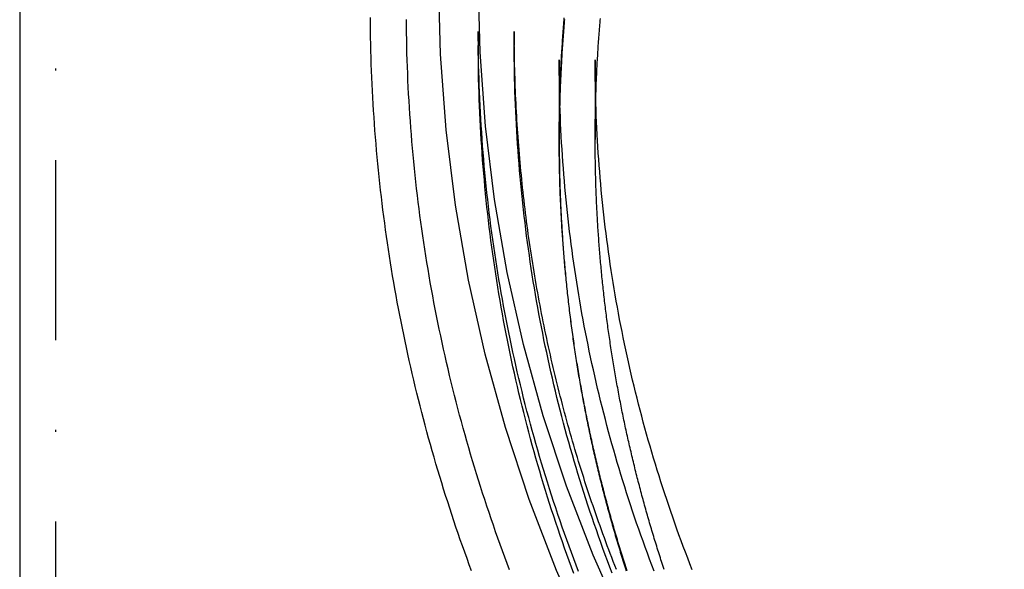
# Model space of a CAD drawing. Extents: x -467 to 250, y -345 to 476.
# Drawn here: x -454 to -400, y 206 to 237 of the extents above; entities that cross this region are included whole.
import ezdxf

# ---------------------------------------------------------------- set-up
doc = ezdxf.new("R2010")
doc.units = 0
doc.header["$LTSCALE"] = 20
doc.linetypes.add('STRICHPUNKT', pattern=[1, 0.5, -0.25, 0, -0.25])
doc.layers.get('0').update_dxf_attribs({"linetype": 'CONTINUOUS'})
doc.layers.get('DEFPOINTS').update_dxf_attribs({"linetype": 'CONTINUOUS'})

# ---------------------------------------------------------------- blocks, each defined once
blk = doc.blocks.new('A$C36F7789F')
at = {"color": 3, "linetype": 'CONTINUOUS', "extrusion": (2e-16, 1, -2e-16)}
blk.add_line((348.69821, 110.84802), (348.69821, -227.5), dxfattribs=at)
at = {"color": 1, "linetype": 'STRICHPUNKT', "extrusion": (2e-16, 1, -2e-16)}
for p, q in [((350.69821, 110.84802), (350.69821, -227.41268)), ((374.19821, -2.58234), (374.19821, -3.37046)), ((376.19821, -2.58234), (376.19821, -3.37046)), ((378.69821, -4.16719), (378.69821, -8.70776)), ((380.69821, -4.16719), (380.69821, -8.59571)), ((378.69821, -8.55373), (378.69821, -8.70776))]:
    blk.add_line(p, q, dxfattribs=at)
at = {"color": 3, "linetype": 'CONTINUOUS'}
for points in [[(403.509, -66.1728, 0), (400.305, -63.4128, 0), (397.241, -60.4992, 0), (394.323, -57.4389, 0), (391.559, -54.2394, 0), (388.956, -50.9083, 0), (386.52, -47.4536, 0), (384.256, -43.8837, 0), (382.171, -40.2072, 0), (380.268, -36.433, 0), (378.554, -32.57, 0), (377.031, -28.6277, 0), (375.703, -24.6156, 0), (374.575, -20.5432, 0), (373.648, -16.4204, 0), (372.925, -12.2572, 0), (372.407, -8.06351, 0), (372.095, -3.84952, 0), (371.991, 0.37465, 0)], [(404.909, -64.4692, 0), (401.787, -61.78, 0), (398.801, -58.9409, 0), (395.958, -55.959, 0), (393.265, -52.8414, 0), (390.729, -49.5955, 0), (388.355, -46.2293, 0), (386.149, -42.7508, 0), (384.117, -39.1684, 0), (382.263, -35.4908, 0), (380.592, -31.7267, 0), (379.109, -27.8853, 0), (377.815, -23.9759, 0), (376.716, -20.0077, 0), (375.812, -15.9905, 0), (375.107, -11.9338, 0), (374.603, -7.84751, 0), (374.299, -3.74139, 0), (374.198, 0.37465, 0)]]:
    blk.add_polyline3d(points, dxfattribs=at)
at = {"color": 1}
for points in [[(382.472, -32.5913, 0), (382.435, -32.4762, 0), (382.398, -32.3611, 0), (382.361, -32.2458, 0), (382.324, -32.1305, 0), (382.288, -32.0151, 0), (382.251, -31.8996, 0), (382.215, -31.7841, 0), (382.179, -31.6685, 0), (382.143, -31.5528, 0), (382.108, -31.437, 0), (382.072, -31.3212, 0), (382.037, -31.2053, 0), (382.002, -31.0893, 0), (381.967, -30.9733, 0), (381.932, -30.8572, 0), (381.898, -30.741, 0), (381.863, -30.6248, 0), (381.829, -30.5085, 0), (381.795, -30.3921, 0), (381.761, -30.2756, 0), (381.728, -30.1591, 0), (381.694, -30.0425, 0), (381.661, -29.9259, 0), (381.628, -29.8092, 0), (381.595, -29.6924, 0), (381.562, -29.5755, 0), (381.529, -29.4586, 0), (381.497, -29.3417, 0), (381.465, -29.2246, 0), (381.433, -29.1075, 0), (381.401, -28.9903, 0), (381.369, -28.8731, 0), (381.338, -28.7558, 0), (381.306, -28.6385, 0), (381.275, -28.5211, 0), (381.244, -28.4036, 0), (381.214, -28.2861, 0), (381.183, -28.1685, 0), (381.153, -28.0508, 0), (381.122, -27.9331, 0), (381.092, -27.8153, 0), (381.063, -27.6975, 0), (381.033, -27.5796, 0), (381.003, -27.4616, 0), (380.974, -27.3436, 0), (380.945, -27.2256, 0), (380.916, -27.1075, 0), (380.887, -26.9893, 0), (380.859, -26.8711, 0), (380.83, -26.7528, 0), (380.802, -26.6344, 0), (380.774, -26.516, 0), (380.746, -26.3976, 0), (380.719, -26.2791, 0), (380.691, -26.1605, 0), (380.664, -26.0419, 0), (380.637, -25.9233, 0), (380.61, -25.8045, 0), (380.583, -25.6858, 0), (380.557, -25.567, 0), (380.531, -25.4481, 0), (380.504, -25.3292, 0), (380.478, -25.2102, 0), (380.453, -25.0912, 0), (380.427, -24.9721, 0), (380.402, -24.853, 0), (380.376, -24.7339, 0), (380.351, -24.6146, 0), (380.327, -24.4954, 0), (380.302, -24.3761, 0), (380.277, -24.2567, 0), (380.253, -24.1373, 0), (380.229, -24.0179, 0), (380.205, -23.8984, 0), (380.181, -23.7789, 0), (380.158, -23.6593, 0), (380.134, -23.5397, 0), (380.111, -23.42, 0), (380.088, -23.3003, 0), (380.066, -23.1805, 0), (380.043, -23.0607, 0), (380.02, -22.9409, 0), (379.998, -22.821, 0), (379.976, -22.701, 0), (379.954, -22.5811, 0), (379.933, -22.4611, 0), (379.911, -22.341, 0), (379.89, -22.2209, 0), (379.869, -22.1008, 0), (379.848, -21.9806, 0), (379.827, -21.8604, 0), (379.807, -21.7402, 0), (379.786, -21.6199, 0), (379.766, -21.4996, 0), (379.746, -21.3792, 0), (379.726, -21.2588, 0), (379.707, -21.1384, 0), (379.687, -21.018, 0), (379.668, -20.8975, 0), (379.649, -20.7769, 0), (379.63, -20.6564, 0), (379.612, -20.5358, 0), (379.593, -20.4152, 0), (379.575, -20.2945, 0), (379.557, -20.1738, 0), (379.539, -20.0531, 0), (379.521, -19.9324, 0), (379.504, -19.8116, 0), (379.486, -19.6908, 0), (379.469, -19.5699, 0), (379.452, -19.4491, 0), (379.435, -19.3282, 0), (379.419, -19.2072, 0), (379.402, -19.0863, 0), (379.386, -18.9653, 0), (379.37, -18.8443, 0), (379.354, -18.7233, 0), (379.339, -18.6022, 0), (379.323, -18.4811, 0), (379.308, -18.36, 0), (379.293, -18.2389, 0), (379.278, -18.1178, 0), (379.263, -17.9966, 0), (379.249, -17.8754, 0), (379.234, -17.7542, 0), (379.22, -17.6329, 0), (379.206, -17.5117, 0), (379.193, -17.3904, 0), (379.179, -17.2691, 0), (379.166, -17.1478, 0), (379.152, -17.0264, 0), (379.139, -16.9051, 0), (379.127, -16.7837, 0), (379.114, -16.6623, 0), (379.102, -16.5409, 0), (379.089, -16.4195, 0), (379.077, -16.298, 0), (379.065, -16.1766, 0), (379.054, -16.0551, 0), (379.042, -15.9336, 0), (379.031, -15.8121, 0), (379.02, -15.6906, 0), (379.009, -15.5691, 0), (378.998, -15.4475, 0), (378.988, -15.326, 0), (378.977, -15.2044, 0), (378.967, -15.0829, 0), (378.957, -14.9613, 0), (378.948, -14.8397, 0), (378.938, -14.7181, 0), (378.929, -14.5965, 0), (378.919, -14.4748, 0), (378.91, -14.3532, 0), (378.902, -14.2316, 0), (378.893, -14.1099, 0), (378.884, -13.9883, 0), (378.876, -13.8666, 0), (378.868, -13.745, 0), (378.86, -13.6233, 0), (378.853, -13.5016, 0), (378.845, -13.38, 0), (378.838, -13.2583, 0), (378.831, -13.1366, 0), (378.824, -13.0149, 0), (378.817, -12.8933, 0), (378.81, -12.7716, 0), (378.804, -12.6499, 0), (378.798, -12.5282, 0), (378.792, -12.4065, 0), (378.786, -12.2849, 0), (378.78, -12.1632, 0), (378.775, -12.0415, 0), (378.77, -11.9198, 0), (378.764, -11.7982, 0), (378.76, -11.6765, 0), (378.755, -11.5548, 0), (378.75, -11.4332, 0), (378.746, -11.3115, 0), (378.742, -11.1899, 0), (378.738, -11.0682, 0), (378.734, -10.9466, 0), (378.731, -10.825, 0), (378.727, -10.7034, 0), (378.724, -10.5818, 0), (378.721, -10.4602, 0), (378.718, -10.3386, 0), (378.716, -10.217, 0), (378.713, -10.0954, 0), (378.711, -9.97385, 0), (378.709, -9.8523, 0), (378.707, -9.73077, 0), (378.705, -9.60924, 0), (378.704, -9.48773, 0), (378.702, -9.36624, 0), (378.701, -9.24476, 0), (378.7, -9.12329, 0), (378.699, -9.00184, 0), (378.699, -8.8804, 0), (378.698, -8.75898, 0), (378.698, -8.63758, 0), (378.698, -8.51619, 0), (378.698, -8.3948, 0), (378.699, -8.27339, 0), (378.699, -8.15197, 0), (378.7, -8.03054, 0), (378.701, -7.9091, 0), (378.702, -7.78765, 0), (378.703, -7.66618, 0), (378.705, -7.54471, 0), (378.706, -7.42323, 0), (378.708, -7.30173, 0), (378.71, -7.18023, 0), (378.712, -7.05872, 0), (378.715, -6.9372, 0), (378.717, -6.81568, 0), (378.72, -6.69414, 0), (378.723, -6.5726, 0), (378.726, -6.45105, 0), (378.729, -6.3295, 0), (378.733, -6.20794, 0), (378.736, -6.08638, 0), (378.74, -5.96481, 0), (378.744, -5.84324, 0), (378.748, -5.72166, 0), (378.753, -5.60008, 0), (378.757, -5.47849, 0), (378.762, -5.35691, 0), (378.767, -5.23532, 0), (378.772, -5.11373, 0), (378.778, -4.99214, 0), (378.783, -4.87055, 0), (378.789, -4.74895, 0), (378.795, -4.62736, 0), (378.801, -4.50577, 0), (378.807, -4.38418, 0), (378.814, -4.26259, 0), (378.82, -4.141, 0), (378.827, -4.01941, 0), (378.834, -3.89783, 0), (378.841, -3.77624, 0), (378.848, -3.65467, 0), (378.856, -3.53309, 0), (378.864, -3.41152, 0), (378.872, -3.28996, 0), (378.88, -3.1684, 0), (378.888, -3.04684, 0), (378.896, -2.92529, 0), (378.905, -2.80375, 0), (378.914, -2.68221, 0), (378.923, -2.56068, 0), (378.932, -2.43916, 0), (378.941, -2.31765, 0), (378.951, -2.19614, 0), (378.961, -2.07465, 0), (378.971, -1.95316, 0), (378.981, -1.83168, 0)], [(378.986, -1.91851, 0), (378.976, -2.04013, 0), (378.966, -2.16175, 0), (378.956, -2.28339, 0), (378.947, -2.40504, 0), (378.937, -2.52671, 0), (378.928, -2.64838, 0), (378.919, -2.77007, 0), (378.91, -2.89176, 0), (378.901, -3.01347, 0), (378.892, -3.13519, 0), (378.884, -3.25691, 0), (378.876, -3.37865, 0), (378.868, -3.50039, 0), (378.86, -3.62214, 0), (378.852, -3.7439, 0), (378.845, -3.86567, 0), (378.838, -3.98745, 0), (378.831, -4.10923, 0), (378.824, -4.23101, 0), (378.817, -4.35281, 0), (378.81, -4.4746, 0), (378.804, -4.59641, 0), (378.798, -4.71822, 0), (378.792, -4.84003, 0), (378.786, -4.96184, 0), (378.78, -5.08366, 0), (378.775, -5.20548, 0), (378.77, -5.32731, 0), (378.765, -5.44914, 0), (378.76, -5.57096, 0), (378.755, -5.69279, 0), (378.751, -5.81462, 0), (378.746, -5.93646, 0), (378.742, -6.05829, 0), (378.738, -6.18012, 0), (378.734, -6.30195, 0), (378.731, -6.42378, 0), (378.728, -6.5456, 0), (378.724, -6.66743, 0), (378.721, -6.78925, 0), (378.718, -6.91107, 0), (378.716, -7.03289, 0), (378.713, -7.1547, 0), (378.711, -7.27651, 0), (378.709, -7.39832, 0), (378.707, -7.52012, 0), (378.705, -7.64191, 0), (378.704, -7.7637, 0), (378.702, -7.88548, 0), (378.701, -8.00726, 0), (378.7, -8.12903, 0), (378.7, -8.25079, 0), (378.699, -8.37255, 0), (378.698, -8.49429, 0), (378.698, -8.61603, 0), (378.698, -8.73776, 0), (378.698, -8.8595, 0), (378.699, -8.98125, 0), (378.699, -9.10301, 0), (378.7, -9.22478, 0), (378.701, -9.34657, 0), (378.702, -9.46837, 0), (378.703, -9.59017, 0), (378.705, -9.71199, 0), (378.706, -9.83382, 0), (378.708, -9.95565, 0), (378.71, -10.0775, 0), (378.712, -10.1993, 0), (378.715, -10.3212, 0), (378.717, -10.4431, 0), (378.72, -10.5649, 0), (378.723, -10.6868, 0), (378.726, -10.8087, 0), (378.729, -10.9306, 0), (378.733, -11.0525, 0), (378.737, -11.1744, 0), (378.74, -11.2963, 0), (378.744, -11.4182, 0), (378.749, -11.5401, 0), (378.753, -11.662, 0), (378.758, -11.7839, 0), (378.763, -11.9058, 0), (378.768, -12.0277, 0), (378.773, -12.1496, 0), (378.778, -12.2715, 0), (378.784, -12.3934, 0), (378.79, -12.5153, 0), (378.795, -12.6372, 0), (378.802, -12.7591, 0), (378.808, -12.881, 0), (378.814, -13.0029, 0), (378.821, -13.1248, 0), (378.828, -13.2467, 0), (378.835, -13.3685, 0), (378.842, -13.4904, 0), (378.85, -13.6123, 0), (378.857, -13.7341, 0), (378.865, -13.856, 0), (378.873, -13.9778, 0), (378.882, -14.0997, 0), (378.89, -14.2215, 0), (378.899, -14.3433, 0), (378.907, -14.4651, 0), (378.916, -14.5869, 0), (378.925, -14.7087, 0), (378.935, -14.8304, 0), (378.944, -14.9522, 0), (378.954, -15.0739, 0), (378.964, -15.1957, 0), (378.974, -15.3174, 0), (378.984, -15.4391, 0), (378.995, -15.5608, 0), (379.005, -15.6825, 0), (379.016, -15.8041, 0), (379.027, -15.9258, 0), (379.039, -16.0474, 0), (379.05, -16.169, 0), (379.062, -16.2906, 0), (379.073, -16.4122, 0), (379.085, -16.5337, 0), (379.098, -16.6553, 0), (379.11, -16.7768, 0), (379.123, -16.8983, 0), (379.135, -17.0198, 0), (379.148, -17.1412, 0), (379.161, -17.2626, 0), (379.175, -17.3841, 0), (379.188, -17.5054, 0), (379.202, -17.6268, 0), (379.216, -17.7482, 0), (379.23, -17.8695, 0), (379.244, -17.9908, 0), (379.259, -18.112, 0), (379.273, -18.2333, 0), (379.288, -18.3545, 0), (379.303, -18.4757, 0), (379.318, -18.5969, 0), (379.334, -18.718, 0), (379.349, -18.8391, 0), (379.365, -18.9602, 0), (379.381, -19.0812, 0), (379.397, -19.2023, 0), (379.414, -19.3233, 0), (379.43, -19.4442, 0), (379.447, -19.5652, 0), (379.464, -19.6861, 0), (379.481, -19.807, 0), (379.498, -19.9278, 0), (379.516, -20.0486, 0), (379.533, -20.1694, 0), (379.551, -20.2901, 0), (379.569, -20.4108, 0), (379.588, -20.5315, 0), (379.606, -20.6522, 0), (379.625, -20.7728, 0), (379.643, -20.8933, 0), (379.662, -21.0139, 0), (379.682, -21.1344, 0), (379.701, -21.2548, 0), (379.721, -21.3753, 0), (379.74, -21.4956, 0), (379.76, -21.616, 0), (379.78, -21.7363, 0), (379.801, -21.8566, 0), (379.821, -21.9768, 0), (379.842, -22.097, 0), (379.863, -22.2171, 0), (379.884, -22.3373, 0), (379.905, -22.4573, 0), (379.926, -22.5773, 0), (379.948, -22.6973, 0), (379.97, -22.8173, 0), (379.992, -22.9372, 0), (380.014, -23.057, 0), (380.036, -23.1768, 0), (380.059, -23.2966, 0), (380.082, -23.4163, 0), (380.105, -23.536, 0), (380.128, -23.6556, 0), (380.151, -23.7752, 0), (380.174, -23.8947, 0), (380.198, -24.0142, 0), (380.222, -24.1337, 0), (380.246, -24.253, 0), (380.27, -24.3724, 0), (380.295, -24.4917, 0), (380.319, -24.6109, 0), (380.344, -24.7301, 0), (380.369, -24.8493, 0), (380.394, -24.9683, 0), (380.42, -25.0874, 0), (380.445, -25.2064, 0), (380.471, -25.3253, 0), (380.497, -25.4442, 0), (380.523, -25.5631, 0), (380.549, -25.6818, 0), (380.576, -25.8006, 0), (380.602, -25.9193, 0), (380.629, -26.0379, 0), (380.656, -26.1565, 0), (380.683, -26.275, 0), (380.711, -26.3934, 0), (380.738, -26.5118, 0), (380.766, -26.6302, 0), (380.794, -26.7485, 0), (380.822, -26.8667, 0), (380.85, -26.9849, 0), (380.879, -27.103, 0), (380.907, -27.2211, 0), (380.936, -27.3391, 0), (380.965, -27.4571, 0), (380.995, -27.575, 0), (381.024, -27.6928, 0), (381.054, -27.8106, 0), (381.083, -27.9283, 0), (381.113, -28.046, 0), (381.143, -28.1636, 0), (381.174, -28.2811, 0), (381.204, -28.3986, 0), (381.235, -28.516, 0), (381.266, -28.6333, 0), (381.297, -28.7506, 0), (381.328, -28.8678, 0), (381.359, -28.985, 0), (381.391, -29.1021, 0), (381.423, -29.2191, 0), (381.455, -29.3361, 0), (381.487, -29.453, 0), (381.519, -29.5698, 0), (381.552, -29.6866, 0), (381.584, -29.8033, 0), (381.617, -29.92, 0), (381.65, -30.0365, 0), (381.683, -30.153, 0), (381.717, -30.2695, 0), (381.75, -30.3859, 0), (381.784, -30.5022, 0), (381.818, -30.6184, 0), (381.852, -30.7346, 0), (381.886, -30.8507, 0), (381.921, -30.9667, 0), (381.956, -31.0826, 0), (381.99, -31.1985, 0), (382.025, -31.3143, 0), (382.061, -31.4301, 0), (382.096, -31.5457, 0), (382.131, -31.6613, 0), (382.167, -31.7769, 0), (382.203, -31.8923, 0), (382.239, -32.0077, 0), (382.275, -32.123, 0), (382.312, -32.2382, 0), (382.348, -32.3534, 0), (382.385, -32.4684, 0), (382.422, -32.5835, 0)], [(378.986, -1.91851, 0), (378.976, -2.04013, 0), (378.966, -2.16175, 0), (378.956, -2.28339, 0), (378.947, -2.40504, 0), (378.937, -2.52671, 0), (378.928, -2.64838, 0), (378.919, -2.77007, 0), (378.91, -2.89176, 0), (378.901, -3.01347, 0), (378.892, -3.13519, 0), (378.884, -3.25691, 0), (378.876, -3.37865, 0), (378.868, -3.50039, 0), (378.86, -3.62214, 0), (378.852, -3.7439, 0), (378.845, -3.86567, 0), (378.838, -3.98745, 0), (378.831, -4.10923, 0), (378.824, -4.23101, 0), (378.817, -4.35281, 0), (378.81, -4.4746, 0), (378.804, -4.59641, 0), (378.798, -4.71822, 0), (378.792, -4.84003, 0), (378.786, -4.96184, 0), (378.78, -5.08366, 0), (378.775, -5.20548, 0), (378.77, -5.32731, 0), (378.765, -5.44914, 0), (378.76, -5.57096, 0), (378.755, -5.69279, 0), (378.751, -5.81462, 0), (378.746, -5.93646, 0), (378.742, -6.05829, 0), (378.738, -6.18012, 0), (378.734, -6.30195, 0), (378.731, -6.42378, 0), (378.728, -6.5456, 0), (378.724, -6.66743, 0), (378.721, -6.78925, 0), (378.718, -6.91107, 0), (378.716, -7.03289, 0), (378.713, -7.1547, 0), (378.711, -7.27651, 0), (378.709, -7.39832, 0), (378.707, -7.52012, 0), (378.705, -7.64191, 0), (378.704, -7.7637, 0), (378.702, -7.88548, 0), (378.701, -8.00726, 0), (378.7, -8.12903, 0), (378.7, -8.25079, 0), (378.699, -8.37255, 0), (378.698, -8.49429, 0), (378.698, -8.61603, 0), (378.698, -8.73776, 0), (378.698, -8.8595, 0), (378.699, -8.98125, 0), (378.699, -9.10301, 0), (378.7, -9.22478, 0), (378.701, -9.34657, 0), (378.702, -9.46837, 0), (378.703, -9.59017, 0), (378.705, -9.71199, 0), (378.706, -9.83382, 0), (378.708, -9.95565, 0), (378.71, -10.0775, 0), (378.712, -10.1993, 0), (378.715, -10.3212, 0), (378.717, -10.4431, 0), (378.72, -10.5649, 0), (378.723, -10.6868, 0), (378.726, -10.8087, 0), (378.729, -10.9306, 0), (378.733, -11.0525, 0), (378.737, -11.1744, 0), (378.74, -11.2963, 0), (378.744, -11.4182, 0), (378.749, -11.5401, 0), (378.753, -11.662, 0), (378.758, -11.7839, 0), (378.763, -11.9058, 0), (378.768, -12.0277, 0), (378.773, -12.1496, 0), (378.778, -12.2715, 0), (378.784, -12.3934, 0), (378.79, -12.5153, 0), (378.795, -12.6372, 0), (378.802, -12.7591, 0), (378.808, -12.881, 0), (378.814, -13.0029, 0), (378.821, -13.1248, 0), (378.828, -13.2467, 0), (378.835, -13.3685, 0), (378.842, -13.4904, 0), (378.85, -13.6123, 0), (378.857, -13.7341, 0), (378.865, -13.856, 0), (378.873, -13.9778, 0), (378.882, -14.0997, 0), (378.89, -14.2215, 0), (378.899, -14.3433, 0), (378.907, -14.4651, 0), (378.916, -14.5869, 0), (378.925, -14.7087, 0), (378.935, -14.8304, 0), (378.944, -14.9522, 0), (378.954, -15.0739, 0), (378.964, -15.1957, 0), (378.974, -15.3174, 0), (378.984, -15.4391, 0), (378.995, -15.5608, 0), (379.005, -15.6825, 0), (379.016, -15.8041, 0), (379.027, -15.9258, 0), (379.039, -16.0474, 0), (379.05, -16.169, 0), (379.062, -16.2906, 0), (379.073, -16.4122, 0), (379.085, -16.5337, 0), (379.098, -16.6553, 0), (379.11, -16.7768, 0), (379.123, -16.8983, 0), (379.135, -17.0198, 0), (379.148, -17.1412, 0), (379.161, -17.2626, 0), (379.175, -17.3841, 0), (379.188, -17.5054, 0), (379.202, -17.6268, 0), (379.216, -17.7482, 0), (379.23, -17.8695, 0), (379.244, -17.9908, 0), (379.259, -18.112, 0), (379.273, -18.2333, 0), (379.288, -18.3545, 0), (379.303, -18.4757, 0), (379.318, -18.5969, 0), (379.334, -18.718, 0), (379.349, -18.8391, 0), (379.365, -18.9602, 0), (379.381, -19.0812, 0), (379.397, -19.2023, 0), (379.414, -19.3233, 0), (379.43, -19.4442, 0), (379.447, -19.5652, 0), (379.464, -19.6861, 0), (379.481, -19.807, 0), (379.498, -19.9278, 0), (379.516, -20.0486, 0), (379.533, -20.1694, 0), (379.551, -20.2901, 0), (379.569, -20.4108, 0), (379.588, -20.5315, 0), (379.606, -20.6522, 0), (379.625, -20.7728, 0), (379.643, -20.8933, 0), (379.662, -21.0139, 0), (379.682, -21.1344, 0), (379.701, -21.2548, 0), (379.721, -21.3753, 0), (379.74, -21.4956, 0), (379.76, -21.616, 0), (379.78, -21.7363, 0), (379.801, -21.8566, 0), (379.821, -21.9768, 0), (379.842, -22.097, 0), (379.863, -22.2171, 0), (379.884, -22.3373, 0), (379.905, -22.4573, 0), (379.926, -22.5773, 0), (379.948, -22.6973, 0), (379.97, -22.8173, 0), (379.992, -22.9372, 0), (380.014, -23.057, 0), (380.036, -23.1768, 0), (380.059, -23.2966, 0), (380.082, -23.4163, 0), (380.105, -23.536, 0), (380.128, -23.6556, 0), (380.151, -23.7752, 0), (380.174, -23.8947, 0), (380.198, -24.0142, 0), (380.222, -24.1337, 0), (380.246, -24.253, 0), (380.27, -24.3724, 0), (380.295, -24.4917, 0), (380.319, -24.6109, 0), (380.344, -24.7301, 0), (380.369, -24.8493, 0), (380.394, -24.9683, 0), (380.42, -25.0874, 0), (380.445, -25.2064, 0), (380.471, -25.3253, 0), (380.497, -25.4442, 0), (380.523, -25.5631, 0), (380.549, -25.6818, 0), (380.576, -25.8006, 0), (380.602, -25.9193, 0), (380.629, -26.0379, 0), (380.656, -26.1565, 0), (380.683, -26.275, 0), (380.711, -26.3934, 0), (380.738, -26.5118, 0), (380.766, -26.6302, 0), (380.794, -26.7485, 0), (380.822, -26.8667, 0), (380.85, -26.9849, 0), (380.879, -27.103, 0), (380.907, -27.2211, 0), (380.936, -27.3391, 0), (380.965, -27.4571, 0), (380.995, -27.575, 0), (381.024, -27.6928, 0), (381.054, -27.8106, 0), (381.083, -27.9283, 0), (381.113, -28.046, 0), (381.143, -28.1636, 0), (381.174, -28.2811, 0), (381.204, -28.3986, 0), (381.235, -28.516, 0), (381.266, -28.6333, 0), (381.297, -28.7506, 0), (381.328, -28.8678, 0), (381.359, -28.985, 0), (381.391, -29.1021, 0), (381.423, -29.2191, 0), (381.455, -29.3361, 0), (381.487, -29.453, 0), (381.519, -29.5698, 0), (381.552, -29.6866, 0), (381.584, -29.8033, 0), (381.617, -29.92, 0), (381.65, -30.0365, 0), (381.683, -30.153, 0), (381.717, -30.2695, 0), (381.75, -30.3859, 0), (381.784, -30.5022, 0), (381.818, -30.6184, 0), (381.852, -30.7346, 0), (381.886, -30.8507, 0), (381.921, -30.9667, 0), (381.956, -31.0826, 0), (381.99, -31.1985, 0), (382.025, -31.3143, 0), (382.061, -31.4301, 0), (382.096, -31.5457, 0), (382.131, -31.6613, 0), (382.167, -31.7769, 0), (382.203, -31.8923, 0), (382.239, -32.0077, 0), (382.275, -32.123, 0), (382.312, -32.2382, 0), (382.348, -32.3534, 0), (382.385, -32.4684, 0), (382.422, -32.5835, 0)], [(375.941, -32.5415, 0), (375.807, -32.1884, 0), (375.675, -31.8348, 0), (375.545, -31.4806, 0), (375.416, -31.1259, 0), (375.289, -30.7706, 0), (375.163, -30.4148, 0), (375.039, -30.0584, 0), (374.916, -29.7016, 0), (374.795, -29.3441, 0), (374.675, -28.9862, 0), (374.557, -28.6278, 0), (374.44, -28.2688, 0), (374.325, -27.9094, 0), (374.212, -27.5495, 0), (374.1, -27.1891, 0), (373.989, -26.8282, 0), (373.88, -26.4669, 0), (373.773, -26.105, 0), (373.667, -25.7428, 0), (373.563, -25.3801, 0), (373.46, -25.0169, 0), (373.359, -24.6533, 0), (373.259, -24.2893, 0), (373.161, -23.9248, 0), (373.065, -23.56, 0), (372.97, -23.1947, 0), (372.877, -22.829, 0), (372.785, -22.4629, 0), (372.695, -22.0965, 0), (372.606, -21.7296, 0), (372.519, -21.3624, 0), (372.433, -20.9948, 0), (372.35, -20.6268, 0), (372.267, -20.2585, 0), (372.186, -19.8899, 0), (372.107, -19.5209, 0), (372.03, -19.1515, 0), (371.954, -18.7818, 0), (371.879, -18.4118, 0), (371.807, -18.0415, 0), (371.735, -17.6709, 0), (371.666, -17.3, 0), (371.598, -16.9287, 0), (371.531, -16.5572, 0), (371.467, -16.1854, 0), (371.403, -15.8133, 0), (371.342, -15.441, 0), (371.282, -15.0684, 0), (371.223, -14.6955, 0), (371.167, -14.3224, 0), (371.112, -13.949, 0), (371.058, -13.5754, 0), (371.006, -13.2016, 0), (370.956, -12.8275, 0), (370.907, -12.4533, 0), (370.86, -12.0788, 0), (370.815, -11.7041, 0), (370.771, -11.3293, 0), (370.729, -10.9542, 0), (370.688, -10.579, 0), (370.649, -10.2036, 0), (370.612, -9.82807, 0), (370.576, -9.45236, 0), (370.542, -9.0765, 0), (370.51, -8.70049, 0), (370.479, -8.32435, 0), (370.449, -7.94808, 0), (370.422, -7.57169, 0), (370.396, -7.19518, 0), (370.371, -6.81856, 0), (370.349, -6.44184, 0), (370.327, -6.06502, 0), (370.308, -5.68812, 0), (370.29, -5.31114, 0), (370.273, -4.93408, 0), (370.259, -4.55696, 0), (370.246, -4.17978, 0), (370.234, -3.80254, 0), (370.224, -3.42526, 0), (370.216, -3.04793, 0), (370.209, -2.67058, 0), (370.204, -2.2932, 0), (370.201, -1.9158, 0)], [(379.774, -32.6204, 0), (379.64, -32.2704, 0), (379.508, -31.9197, 0), (379.377, -31.5685, 0), (379.248, -31.2166, 0), (379.121, -30.8642, 0), (378.995, -30.5113, 0), (378.871, -30.1578, 0), (378.748, -29.8037, 0), (378.627, -29.4491, 0), (378.507, -29.094, 0), (378.389, -28.7383, 0), (378.273, -28.3821, 0), (378.158, -28.0254, 0), (378.045, -27.6682, 0), (377.934, -27.3104, 0), (377.824, -26.9522, 0), (377.715, -26.5935, 0), (377.609, -26.2343, 0), (377.504, -25.8747, 0), (377.4, -25.5145, 0), (377.298, -25.1539, 0), (377.198, -24.7929, 0), (377.099, -24.4314, 0), (377.002, -24.0695, 0), (376.907, -23.7071, 0), (376.813, -23.3443, 0), (376.721, -22.9811, 0), (376.631, -22.6175, 0), (376.542, -22.2535, 0), (376.455, -21.8891, 0), (376.369, -21.5243, 0), (376.285, -21.1592, 0), (376.203, -20.7936, 0), (376.123, -20.4277, 0), (376.044, -20.0615, 0), (375.966, -19.6949, 0), (375.891, -19.3279, 0), (375.816, -18.9606, 0), (375.744, -18.593, 0), (375.673, -18.2251, 0), (375.604, -17.8569, 0), (375.537, -17.4883, 0), (375.471, -17.1195, 0), (375.407, -16.7504, 0), (375.344, -16.381, 0), (375.283, -16.0113, 0), (375.224, -15.6413, 0), (375.166, -15.2711, 0), (375.11, -14.9007, 0), (375.056, -14.53, 0), (375.003, -14.159, 0), (374.953, -13.7879, 0), (374.903, -13.4165, 0), (374.856, -13.0449, 0), (374.81, -12.673, 0), (374.765, -12.301, 0), (374.723, -11.9288, 0), (374.682, -11.5564, 0), (374.642, -11.1838, 0), (374.604, -10.8111, 0), (374.568, -10.4382, 0), (374.534, -10.0651, 0), (374.501, -9.69189, 0), (374.47, -9.31853, 0), (374.441, -8.94504, 0), (374.413, -8.57142, 0), (374.387, -8.19768, 0), (374.363, -7.82384, 0), (374.34, -7.44988, 0), (374.319, -7.07583, 0), (374.3, -6.70169, 0), (374.282, -6.32747, 0), (374.266, -5.95317, 0), (374.252, -5.5788, 0), (374.239, -5.20438, 0), (374.229, -4.8299, 0), (374.219, -4.45538, 0), (374.212, -4.08081, 0), (374.206, -3.70622, 0), (374.202, -3.33161, 0), (374.199, -2.95698, 0), (374.198, -2.58234, 0)], [(379.514, -32.7403, 0), (379.383, -32.3887, 0), (379.254, -32.0365, 0), (379.126, -31.6838, 0), (379, -31.3305, 0), (378.876, -30.9766, 0), (378.753, -30.6222, 0), (378.632, -30.2672, 0), (378.512, -29.9117, 0), (378.394, -29.5557, 0), (378.278, -29.1991, 0), (378.163, -28.8421, 0), (378.049, -28.4845, 0), (377.938, -28.1264, 0), (377.828, -27.7678, 0), (377.719, -27.4088, 0), (377.612, -27.0492, 0), (377.507, -26.6892, 0), (377.404, -26.3287, 0), (377.302, -25.9677, 0), (377.201, -25.6063, 0), (377.103, -25.2444, 0), (377.006, -24.8821, 0), (376.91, -24.5193, 0), (376.816, -24.1562, 0), (376.724, -23.7926, 0), (376.634, -23.4286, 0), (376.545, -23.0642, 0), (376.457, -22.6994, 0), (376.372, -22.3342, 0), (376.288, -21.9686, 0), (376.205, -21.6027, 0), (376.125, -21.2364, 0), (376.046, -20.8697, 0), (375.968, -20.5027, 0), (375.892, -20.1354, 0), (375.818, -19.7677, 0), (375.746, -19.3997, 0), (375.675, -19.0313, 0), (375.606, -18.6627, 0), (375.538, -18.2937, 0), (375.472, -17.9245, 0), (375.408, -17.555, 0), (375.345, -17.1851, 0), (375.284, -16.815, 0), (375.225, -16.4447, 0), (375.167, -16.074, 0), (375.111, -15.7032, 0), (375.057, -15.332, 0), (375.004, -14.9607, 0), (374.953, -14.5891, 0), (374.904, -14.2172, 0), (374.856, -13.8452, 0), (374.81, -13.473, 0), (374.766, -13.1005, 0), (374.723, -12.7279, 0), (374.682, -12.355, 0), (374.643, -11.982, 0), (374.605, -11.6089, 0), (374.569, -11.2355, 0), (374.535, -10.862, 0), (374.502, -10.4884, 0), (374.471, -10.1146, 0), (374.441, -9.74064, 0), (374.414, -9.36658, 0), (374.388, -8.99241, 0), (374.363, -8.61812, 0), (374.34, -8.24373, 0), (374.319, -7.86924, 0), (374.3, -7.49466, 0), (374.282, -7.12, 0), (374.266, -6.74526, 0), (374.252, -6.37046, 0), (374.24, -5.99559, 0), (374.229, -5.62067, 0), (374.219, -5.24571, 0), (374.212, -4.87071, 0), (374.206, -4.49567, 0), (374.202, -4.12062, 0), (374.199, -3.74555, 0), (374.198, -3.37046, 0)], [(381.647, -32.7242, 0), (381.516, -32.3822, 0), (381.387, -32.0395, 0), (381.259, -31.6963, 0), (381.133, -31.3526, 0), (381.009, -31.0083, 0), (380.886, -30.6634, 0), (380.764, -30.318, 0), (380.644, -29.972, 0), (380.526, -29.6255, 0), (380.409, -29.2785, 0), (380.294, -28.931, 0), (380.18, -28.5829, 0), (380.068, -28.2344, 0), (379.958, -27.8853, 0), (379.849, -27.5358, 0), (379.741, -27.1857, 0), (379.635, -26.8352, 0), (379.531, -26.4842, 0), (379.428, -26.1328, 0), (379.327, -25.7809, 0), (379.228, -25.4285, 0), (379.13, -25.0757, 0), (379.033, -24.7225, 0), (378.939, -24.3688, 0), (378.845, -24.0147, 0), (378.754, -23.6602, 0), (378.664, -23.3053, 0), (378.575, -22.95, 0), (378.489, -22.5943, 0), (378.404, -22.2382, 0), (378.32, -21.8817, 0), (378.238, -21.5249, 0), (378.158, -21.1677, 0), (378.079, -20.8101, 0), (378.002, -20.4522, 0), (377.926, -20.0939, 0), (377.852, -19.7354, 0), (377.78, -19.3764, 0), (377.709, -19.0172, 0), (377.64, -18.6577, 0), (377.572, -18.2978, 0), (377.506, -17.9377, 0), (377.442, -17.5772, 0), (377.379, -17.2165, 0), (377.318, -16.8555, 0), (377.259, -16.4942, 0), (377.201, -16.1327, 0), (377.144, -15.7709, 0), (377.09, -15.4089, 0), (377.037, -15.0466, 0), (376.985, -14.6841, 0), (376.935, -14.3214, 0), (376.887, -13.9584, 0), (376.841, -13.5953, 0), (376.796, -13.2319, 0), (376.752, -12.8683, 0), (376.711, -12.5046, 0), (376.671, -12.1407, 0), (376.632, -11.7766, 0), (376.595, -11.4123, 0), (376.56, -11.0478, 0), (376.526, -10.6833, 0), (376.495, -10.3185, 0), (376.464, -9.95364, 0), (376.436, -9.58864, 0), (376.408, -9.22351, 0), (376.383, -8.85826, 0), (376.359, -8.49291, 0), (376.337, -8.12745, 0), (376.317, -7.7619, 0), (376.298, -7.39625, 0), (376.28, -7.03053, 0), (376.265, -6.66474, 0), (376.251, -6.29887, 0), (376.239, -5.93295, 0), (376.228, -5.56698, 0), (376.219, -5.20096, 0), (376.211, -4.83491, 0), (376.206, -4.46883, 0), (376.202, -4.10272, 0), (376.199, -3.7366, 0), (376.198, -3.37046, 0)], [(383.976, -32.6026, 0), (383.85, -32.2712, 0), (383.725, -31.9392, 0), (383.601, -31.6067, 0), (383.479, -31.2737, 0), (383.358, -30.9401, 0), (383.239, -30.606, 0), (383.121, -30.2713, 0), (383.005, -29.9362, 0), (382.891, -29.6005, 0), (382.777, -29.2643, 0), (382.666, -28.9276, 0), (382.556, -28.5904, 0), (382.447, -28.2528, 0), (382.34, -27.9146, 0), (382.234, -27.576, 0), (382.13, -27.2369, 0), (382.028, -26.8973, 0), (381.927, -26.5573, 0), (381.827, -26.2168, 0), (381.729, -25.8759, 0), (381.633, -25.5346, 0), (381.538, -25.1928, 0), (381.445, -24.8506, 0), (381.353, -24.508, 0), (381.263, -24.165, 0), (381.174, -23.8215, 0), (381.087, -23.4777, 0), (381.001, -23.1335, 0), (380.917, -22.7889, 0), (380.834, -22.444, 0), (380.754, -22.0987, 0), (380.674, -21.753, 0), (380.596, -21.4069, 0), (380.52, -21.0606, 0), (380.445, -20.7139, 0), (380.372, -20.3668, 0), (380.3, -20.0195, 0), (380.23, -19.6718, 0), (380.162, -19.3238, 0), (380.095, -18.9755, 0), (380.029, -18.6269, 0), (379.965, -18.278, 0), (379.903, -17.9289, 0), (379.842, -17.5794, 0), (379.783, -17.2297, 0), (379.725, -16.8798, 0), (379.669, -16.5296, 0), (379.615, -16.1791, 0), (379.562, -15.8284, 0), (379.51, -15.4775, 0), (379.461, -15.1263, 0), (379.412, -14.775, 0), (379.366, -14.4234, 0), (379.32, -14.0716, 0), (379.277, -13.7196, 0), (379.235, -13.3674, 0), (379.195, -13.0151, 0), (379.156, -12.6626, 0), (379.118, -12.3099, 0), (379.083, -11.957, 0), (379.049, -11.604, 0), (379.016, -11.2508, 0), (378.985, -10.8975, 0), (378.956, -10.5441, 0), (378.928, -10.1905, 0), (378.902, -9.8368, 0), (378.877, -9.483, 0), (378.854, -9.1291, 0), (378.833, -8.77509, 0), (378.813, -8.42099, 0), (378.795, -8.06681, 0), (378.778, -7.71255, 0), (378.763, -7.35822, 0), (378.749, -7.00382, 0), (378.737, -6.64937, 0), (378.727, -6.29487, 0), (378.718, -5.94032, 0), (378.711, -5.58574, 0), (378.705, -5.23113, 0), (378.701, -4.8765, 0), (378.699, -4.52185, 0), (378.698, -4.16719, 0)], [(384.534, -32.5082, 0), (384.498, -32.4012, 0), (384.463, -32.294, 0), (384.428, -32.1869, 0), (384.393, -32.0796, 0), (384.358, -31.9723, 0), (384.323, -31.8649, 0), (384.289, -31.7575, 0), (384.255, -31.65, 0), (384.22, -31.5424, 0), (384.186, -31.4348, 0), (384.153, -31.3271, 0), (384.119, -31.2193, 0), (384.085, -31.1114, 0), (384.052, -31.0036, 0), (384.019, -30.8956, 0), (383.986, -30.7876, 0), (383.953, -30.6795, 0), (383.92, -30.5713, 0), (383.888, -30.4631, 0), (383.855, -30.3549, 0), (383.823, -30.2465, 0), (383.791, -30.1381, 0), (383.759, -30.0297, 0), (383.727, -29.9212, 0), (383.696, -29.8126, 0), (383.664, -29.7039, 0), (383.633, -29.5953, 0), (383.602, -29.4865, 0), (383.571, -29.3777, 0), (383.54, -29.2688, 0), (383.509, -29.1599, 0), (383.479, -29.0509, 0), (383.448, -28.9419, 0), (383.418, -28.8328, 0), (383.388, -28.7236, 0), (383.359, -28.6144, 0), (383.329, -28.5051, 0), (383.299, -28.3958, 0), (383.27, -28.2864, 0), (383.241, -28.177, 0), (383.212, -28.0675, 0), (383.183, -27.958, 0), (383.154, -27.8484, 0), (383.126, -27.7388, 0), (383.097, -27.6291, 0), (383.069, -27.5193, 0), (383.041, -27.4095, 0), (383.013, -27.2997, 0), (382.986, -27.1897, 0), (382.958, -27.0798, 0), (382.931, -26.9698, 0), (382.903, -26.8597, 0), (382.876, -26.7496, 0), (382.849, -26.6395, 0), (382.823, -26.5293, 0), (382.796, -26.419, 0), (382.77, -26.3087, 0), (382.743, -26.1983, 0), (382.717, -26.0879, 0), (382.691, -25.9775, 0), (382.666, -25.867, 0), (382.64, -25.7565, 0), (382.615, -25.6459, 0), (382.59, -25.5352, 0), (382.564, -25.4246, 0), (382.54, -25.3138, 0), (382.515, -25.2031, 0), (382.49, -25.0923, 0), (382.466, -24.9814, 0), (382.441, -24.8705, 0), (382.417, -24.7596, 0), (382.393, -24.6486, 0), (382.37, -24.5375, 0), (382.346, -24.4265, 0), (382.323, -24.3153, 0), (382.299, -24.2042, 0), (382.276, -24.093, 0), (382.253, -23.9817, 0), (382.231, -23.8705, 0), (382.208, -23.7591, 0), (382.186, -23.6478, 0), (382.163, -23.5364, 0), (382.141, -23.4249, 0), (382.119, -23.3135, 0), (382.098, -23.2019, 0), (382.076, -23.0904, 0), (382.055, -22.9788, 0), (382.033, -22.8671, 0), (382.012, -22.7555, 0), (381.991, -22.6437, 0), (381.971, -22.532, 0), (381.95, -22.4202, 0), (381.93, -22.3084, 0), (381.909, -22.1965, 0), (381.889, -22.0846, 0), (381.869, -21.9727, 0), (381.85, -21.8608, 0), (381.83, -21.7488, 0), (381.811, -21.6367, 0), (381.791, -21.5247, 0), (381.772, -21.4126, 0), (381.753, -21.3005, 0), (381.734, -21.1883, 0), (381.716, -21.0761, 0), (381.698, -20.9639, 0), (381.679, -20.8516, 0), (381.661, -20.7394, 0), (381.643, -20.627, 0), (381.626, -20.5147, 0), (381.608, -20.4023, 0), (381.591, -20.2899, 0), (381.573, -20.1775, 0), (381.556, -20.0651, 0), (381.539, -19.9526, 0), (381.523, -19.8401, 0), (381.506, -19.7275, 0), (381.49, -19.615, 0), (381.473, -19.5024, 0), (381.457, -19.3898, 0), (381.441, -19.2772, 0), (381.426, -19.1645, 0), (381.41, -19.0518, 0), (381.395, -18.9391, 0), (381.38, -18.8264, 0), (381.364, -18.7136, 0), (381.35, -18.6009, 0), (381.335, -18.4881, 0), (381.32, -18.3752, 0), (381.306, -18.2624, 0), (381.292, -18.1495, 0), (381.278, -18.0367, 0), (381.264, -17.9238, 0), (381.25, -17.8109, 0), (381.237, -17.6979, 0), (381.223, -17.585, 0), (381.21, -17.472, 0), (381.197, -17.359, 0), (381.184, -17.246, 0), (381.171, -17.133, 0), (381.159, -17.0199, 0), (381.147, -16.9069, 0), (381.134, -16.7938, 0), (381.122, -16.6807, 0), (381.11, -16.5676, 0), (381.099, -16.4545, 0), (381.087, -16.3413, 0), (381.076, -16.2282, 0), (381.065, -16.115, 0), (381.054, -16.0019, 0), (381.043, -15.8887, 0), (381.032, -15.7755, 0), (381.022, -15.6623, 0), (381.011, -15.5491, 0), (381.001, -15.4358, 0), (380.991, -15.3226, 0), (380.981, -15.2093, 0), (380.972, -15.0961, 0), (380.962, -14.9828, 0), (380.953, -14.8695, 0), (380.944, -14.7563, 0), (380.935, -14.643, 0), (380.926, -14.5297, 0), (380.917, -14.4164, 0), (380.909, -14.3031, 0), (380.901, -14.1897, 0), (380.893, -14.0764, 0), (380.885, -13.9631, 0), (380.877, -13.8498, 0), (380.869, -13.7364, 0), (380.862, -13.6231, 0), (380.854, -13.5098, 0), (380.847, -13.3964, 0), (380.84, -13.2831, 0), (380.833, -13.1697, 0), (380.827, -13.0564, 0), (380.82, -12.943, 0), (380.814, -12.8297, 0), (380.808, -12.7163, 0), (380.802, -12.603, 0), (380.796, -12.4897, 0), (380.791, -12.3763, 0), (380.785, -12.263, 0), (380.78, -12.1496, 0), (380.775, -12.0363, 0), (380.77, -11.923, 0), (380.765, -11.8096, 0), (380.76, -11.6963, 0), (380.756, -11.583, 0), (380.752, -11.4697, 0), (380.747, -11.3564, 0), (380.743, -11.2431, 0), (380.74, -11.1298, 0), (380.736, -11.0165, 0), (380.733, -10.9032, 0), (380.729, -10.7899, 0), (380.726, -10.6767, 0), (380.723, -10.5634, 0), (380.72, -10.4502, 0), (380.718, -10.3369, 0), (380.715, -10.2237, 0), (380.713, -10.1105, 0), (380.711, -9.99729, 0), (380.709, -9.88409, 0), (380.707, -9.77091, 0), (380.705, -9.65774, 0), (380.704, -9.54459, 0), (380.703, -9.43144, 0), (380.702, -9.31831, 0), (380.701, -9.2052, 0), (380.7, -9.0921, 0), (380.699, -8.97901, 0), (380.699, -8.86594, 0), (380.698, -8.75289, 0), (380.698, -8.63985, 0), (380.698, -8.52682, 0), (380.698, -8.41379, 0), (380.699, -8.30074, 0), (380.699, -8.18767, 0), (380.7, -8.0746, 0), (380.701, -7.96151, 0), (380.702, -7.84842, 0), (380.703, -7.73531, 0), (380.704, -7.62219, 0), (380.706, -7.50906, 0), (380.707, -7.39593, 0), (380.709, -7.28278, 0), (380.711, -7.16962, 0), (380.713, -7.05646, 0), (380.716, -6.94329, 0), (380.718, -6.8301, 0), (380.721, -6.71692, 0), (380.724, -6.60372, 0), (380.727, -6.49052, 0), (380.73, -6.37731, 0)]]:
    blk.add_polyline3d(points, dxfattribs=at)
at = {"color": 3}
for points in [[(380.73, -6.37731, 0), (380.733, -6.26173, 0), (380.737, -6.14614, 0), (380.74, -6.03054, 0), (380.744, -5.91494, 0), (380.748, -5.79934, 0), (380.753, -5.68373, 0), (380.757, -5.56812, 0), (380.762, -5.4525, 0), (380.766, -5.33688, 0), (380.771, -5.22126, 0), (380.776, -5.10564, 0), (380.782, -4.99001, 0), (380.787, -4.87438, 0), (380.793, -4.75875, 0), (380.799, -4.64312, 0), (380.805, -4.52749, 0), (380.811, -4.41186, 0), (380.817, -4.29623, 0), (380.823, -4.1806, 0), (380.83, -4.06498, 0), (380.837, -3.94935, 0), (380.844, -3.83373, 0), (380.851, -3.7181, 0), (380.858, -3.60248, 0), (380.866, -3.48687, 0), (380.873, -3.37125, 0), (380.881, -3.25564, 0), (380.889, -3.14004, 0), (380.897, -3.02444, 0), (380.906, -2.90884, 0), (380.914, -2.79325, 0), (380.923, -2.67767, 0), (380.932, -2.56209, 0), (380.941, -2.44652, 0), (380.95, -2.33096, 0), (380.959, -2.2154, 0), (380.969, -2.09985, 0), (380.979, -1.98431, 0), (380.989, -1.86878, 0)], [(373.826, -32.6005, 0), (373.698, -32.2534, 0), (373.571, -31.9057, 0), (373.446, -31.5574, 0), (373.322, -31.2087, 0), (373.2, -30.8595, 0), (373.079, -30.5098, 0), (372.959, -30.1595, 0), (372.841, -29.8088, 0), (372.725, -29.4576, 0), (372.609, -29.1059, 0), (372.496, -28.7538, 0), (372.383, -28.4012, 0), (372.272, -28.0481, 0), (372.163, -27.6946, 0), (372.055, -27.3407, 0), (371.948, -26.9863, 0), (371.843, -26.6314, 0), (371.74, -26.2762, 0), (371.637, -25.9205, 0), (371.537, -25.5644, 0), (371.438, -25.2079, 0), (371.34, -24.851, 0), (371.243, -24.4936, 0), (371.149, -24.1359, 0), (371.055, -23.7778, 0), (370.963, -23.4194, 0), (370.873, -23.0605, 0), (370.784, -22.7013, 0), (370.696, -22.3417, 0), (370.61, -21.9818, 0), (370.526, -21.6215, 0), (370.443, -21.2609, 0), (370.361, -20.8999, 0), (370.281, -20.5386, 0), (370.203, -20.177, 0), (370.125, -19.8151, 0), (370.05, -19.4528, 0), (369.976, -19.0902, 0), (369.903, -18.7274, 0), (369.832, -18.3642, 0), (369.762, -18.0007, 0), (369.694, -17.637, 0), (369.628, -17.273, 0), (369.563, -16.9087, 0), (369.499, -16.5441, 0), (369.437, -16.1793, 0), (369.376, -15.8142, 0), (369.317, -15.4489, 0), (369.26, -15.0833, 0), (369.204, -14.7175, 0), (369.149, -14.3514, 0), (369.096, -13.9852, 0), (369.045, -13.6187, 0), (368.995, -13.252, 0), (368.946, -12.8851, 0), (368.899, -12.518, 0), (368.854, -12.1508, 0), (368.81, -11.7833, 0), (368.768, -11.4157, 0), (368.727, -11.0479, 0), (368.687, -10.6799, 0), (368.649, -10.3118, 0), (368.613, -9.94346, 0), (368.578, -9.57503, 0), (368.545, -9.20646, 0), (368.513, -8.83775, 0), (368.483, -8.46891, 0), (368.454, -8.09995, 0), (368.427, -7.73088, 0), (368.401, -7.3617, 0), (368.377, -6.99241, 0), (368.354, -6.62303, 0), (368.333, -6.25356, 0), (368.313, -5.884, 0), (368.295, -5.51437, 0), (368.279, -5.14467, 0), (368.264, -4.7749, 0), (368.25, -4.40507, 0), (368.238, -4.03519, 0), (368.227, -3.66526, 0), (368.218, -3.29529, 0), (368.211, -2.92529, 0), (368.205, -2.55526, 0), (368.201, -2.18521, 0), (368.198, -1.81514, 0)], [(381.879, -32.5153, 0), (381.793, -32.2957, 0), (381.707, -32.076, 0), (381.623, -31.856, 0), (381.538, -31.6357, 0), (381.455, -31.4152, 0), (381.372, -31.1945, 0), (381.29, -30.9735, 0), (381.208, -30.7523, 0), (381.127, -30.5309, 0), (381.047, -30.3092, 0), (380.967, -30.0874, 0), (380.888, -29.8652, 0), (380.809, -29.6429, 0), (380.732, -29.4203, 0), (380.654, -29.1975, 0), (380.578, -28.9745, 0), (380.502, -28.7513, 0), (380.427, -28.5278, 0), (380.352, -28.3042, 0), (380.278, -28.0803, 0), (380.205, -27.8562, 0), (380.132, -27.6319, 0), (380.06, -27.4074, 0), (379.989, -27.1827, 0), (379.918, -26.9578, 0), (379.848, -26.7326, 0), (379.779, -26.5073, 0), (379.71, -26.2818, 0), (379.642, -26.0561, 0), (379.575, -25.8302, 0), (379.508, -25.6041, 0), (379.442, -25.3778, 0), (379.376, -25.1513, 0), (379.312, -24.9246, 0), (379.247, -24.6977, 0), (379.184, -24.4707, 0), (379.121, -24.2434, 0), (379.059, -24.016, 0), (378.997, -23.7884, 0), (378.937, -23.5607, 0), (378.876, -23.3327, 0), (378.817, -23.1046, 0), (378.758, -22.8763, 0), (378.7, -22.6479, 0), (378.642, -22.4192, 0), (378.585, -22.1905, 0), (378.529, -21.9615, 0), (378.474, -21.7324, 0), (378.419, -21.5031, 0), (378.365, -21.2737, 0), (378.311, -21.0441, 0), (378.258, -20.8144, 0), (378.206, -20.5845, 0), (378.154, -20.3545, 0), (378.103, -20.1243, 0), (378.053, -19.894, 0), (378.004, -19.6635, 0), (377.955, -19.4329, 0), (377.907, -19.2021, 0), (377.859, -18.9712, 0), (377.812, -18.7402, 0), (377.766, -18.509, 0), (377.72, -18.2778, 0), (377.675, -18.0463, 0), (377.631, -17.8148, 0), (377.587, -17.5831, 0), (377.545, -17.3513, 0), (377.502, -17.1194, 0), (377.461, -16.8874, 0), (377.42, -16.6552, 0), (377.38, -16.4229, 0), (377.34, -16.1905, 0), (377.301, -15.958, 0), (377.263, -15.7254, 0), (377.225, -15.4927, 0), (377.188, -15.2599, 0), (377.152, -15.0269, 0), (377.117, -14.7939, 0), (377.082, -14.5608, 0), (377.048, -14.3275, 0), (377.014, -14.0942, 0), (376.981, -13.8608, 0), (376.949, -13.6273, 0), (376.918, -13.3936, 0), (376.887, -13.1599, 0), (376.856, -12.9262, 0), (376.827, -12.6923, 0), (376.798, -12.4583, 0), (376.77, -12.2243, 0), (376.743, -11.9902, 0), (376.716, -11.756, 0), (376.69, -11.5217, 0), (376.664, -11.2874, 0), (376.639, -11.0529, 0), (376.615, -10.8184, 0), (376.592, -10.5839, 0), (376.569, -10.3493, 0), (376.547, -10.1146, 0), (376.525, -9.87984, 0), (376.505, -9.64503, 0), (376.485, -9.41016, 0), (376.465, -9.17524, 0), (376.447, -8.94026, 0), (376.429, -8.70523, 0), (376.411, -8.47015, 0), (376.395, -8.23502, 0), (376.379, -7.99985, 0), (376.363, -7.76463, 0), (376.349, -7.52936, 0), (376.335, -7.29406, 0), (376.321, -7.05872, 0), (376.309, -6.82333, 0), (376.297, -6.58792, 0), (376.286, -6.35247, 0), (376.275, -6.11699, 0), (376.265, -5.88148, 0), (376.256, -5.64594, 0), (376.247, -5.41038, 0), (376.24, -5.17479, 0), (376.232, -4.93918, 0), (376.226, -4.70356, 0), (376.22, -4.46791, 0), (376.215, -4.23225, 0), (376.211, -3.99657, 0), (376.207, -3.76089, 0), (376.204, -3.52519, 0), (376.201, -3.28948, 0), (376.2, -3.05377, 0), (376.199, -2.81805, 0), (376.198, -2.58234, 0)], [(386.094, -32.5295, 0), (385.968, -32.2076, 0), (385.843, -31.8851, 0), (385.72, -31.5621, 0), (385.598, -31.2385, 0), (385.477, -30.9144, 0), (385.358, -30.5898, 0), (385.241, -30.2646, 0), (385.124, -29.9389, 0), (385.01, -29.6127, 0), (384.897, -29.286, 0), (384.785, -28.9588, 0), (384.674, -28.6311, 0), (384.566, -28.3029, 0), (384.458, -27.9742, 0), (384.352, -27.645, 0), (384.248, -27.3154, 0), (384.145, -26.9853, 0), (384.044, -26.6548, 0), (383.944, -26.3238, 0), (383.845, -25.9924, 0), (383.748, -25.6605, 0), (383.653, -25.3282, 0), (383.559, -24.9954, 0), (383.466, -24.6623, 0), (383.375, -24.3287, 0), (383.286, -23.9947, 0), (383.198, -23.6604, 0), (383.111, -23.3256, 0), (383.026, -22.9905, 0), (382.943, -22.6549, 0), (382.861, -22.319, 0), (382.781, -21.9828, 0), (382.702, -21.6462, 0), (382.624, -21.3092, 0), (382.548, -20.9719, 0), (382.474, -20.6343, 0), (382.401, -20.2963, 0), (382.33, -19.958, 0), (382.26, -19.6194, 0), (382.191, -19.2805, 0), (382.125, -18.9413, 0), (382.059, -18.6018, 0), (381.996, -18.262, 0), (381.933, -17.9219, 0), (381.872, -17.5816, 0), (381.813, -17.241, 0), (381.756, -16.9001, 0), (381.699, -16.559, 0), (381.645, -16.2176, 0), (381.592, -15.876, 0), (381.54, -15.5342, 0), (381.49, -15.1921, 0), (381.441, -14.8498, 0), (381.394, -14.5073, 0), (381.349, -14.1646, 0), (381.305, -13.8217, 0), (381.262, -13.4786, 0), (381.221, -13.1353, 0), (381.182, -12.7918, 0), (381.144, -12.4482, 0), (381.108, -12.1044, 0), (381.073, -11.7604, 0), (381.04, -11.4163, 0), (381.008, -11.0721, 0), (380.978, -10.7277, 0), (380.949, -10.3831, 0), (380.922, -10.0385, 0), (380.897, -9.69373, 0), (380.873, -9.34886, 0), (380.85, -9.00388, 0), (380.829, -8.65881, 0), (380.81, -8.31365, 0), (380.792, -7.9684, 0), (380.776, -7.62308, 0), (380.761, -7.27769, 0), (380.748, -6.93224, 0), (380.736, -6.58673, 0), (380.726, -6.24117, 0), (380.718, -5.89557, 0), (380.711, -5.54994, 0), (380.705, -5.20428, 0), (380.701, -4.8586, 0), (380.699, -4.5129, 0), (380.698, -4.16719, 0)]]:
    blk.add_polyline3d(points, dxfattribs=at)

msp = doc.modelspace()

# ---------------------------------------------------------------- block references
at = {"layer": 'DEFPOINTS'}
msp.add_blockref('A$C36F7789F', (-803.198, 238.916), dxfattribs=at)

doc.saveas('drawing.dxf')
